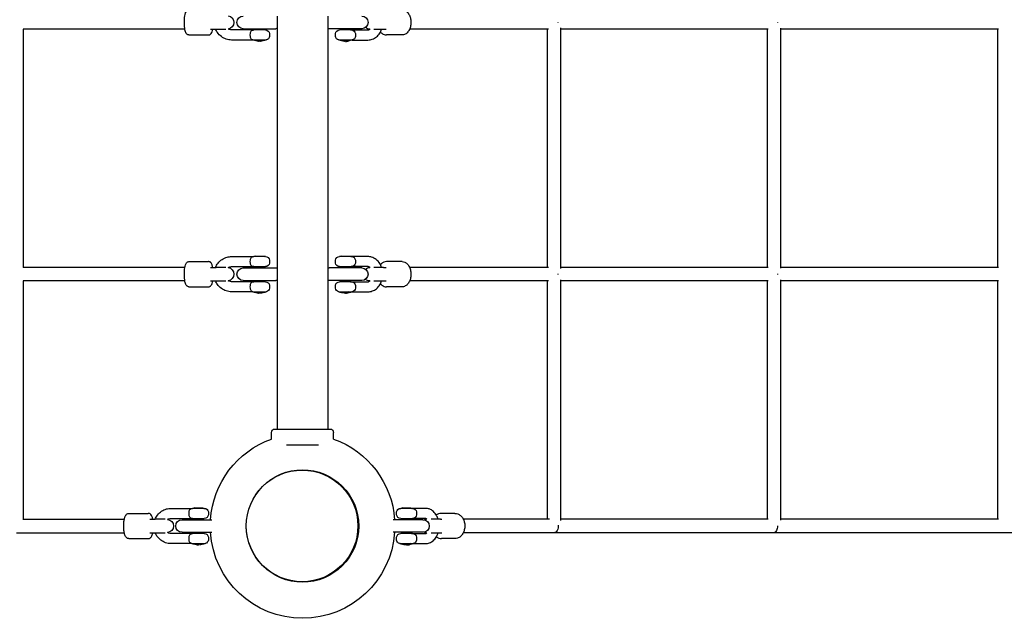
# Model space of a CAD drawing. Units: millimetres. Extents: x -7378 to 10814, y -4307 to 7964.
# Drawn here: x 5529 to 6703, y -848 to -135 of the extents above; entities that cross this region are included whole.
import ezdxf

# ---------------------------------------------------------------- set-up
doc = ezdxf.new("R2010")
doc.units = ezdxf.units.MM
doc.layers.add('BSF_2D', color=7, linetype='Continuous')

# ---------------------------------------------------------------- blocks, each defined once
blk = doc.blocks.new('Berliner_Boston_SPL097_2D_ASTM_Block')
at = {"layer": 'BSF_2D'}
for p, q in [((5726.3, -146.2), (5533.5, -146.2)), ((5533.6, -146.2), (5533.6, -430.2)), ((5756.9, -146.2), (5763.5, -146.2)), ((5763.5, -146.2), (5770.6, -146.2)), ((5770.6, -146.2), (5775.3, -146.2)), ((5808.5, -147.2), (5782, -147.2)), ((5795.8, -145.7), (5834.8, -145.7)), ((5822.3, -147.2), (5808.3, -147.2)), ((5809.3, -147.2), (5809.3, -145.7)), ((5821.3, -147.2), (5821.3, -145.7)), ((5836.3, -145.5), (5836.3, -430.8)), ((5896.6, -145.5), (5896.6, -430.8)), ((5937.1, -145.7), (5898.1, -145.7)), ((5924.6, -147.2), (5910.6, -147.2)), ((5911.6, -147.2), (5911.6, -145.7)), ((5923.6, -147.2), (5923.6, -145.7)), ((5923.6, -147.2), (5944.4, -147.2)), ((5946.7, -146.2), (5946.9, -146.2)), ((5951.3, -146.2), (5957.2, -146.2)), ((5957.2, -146.2), (5963, -146.2)), ((5963, -146.2), (5966.2, -146.2)), ((6159.7, -146.2), (5994.1, -146.2)), ((6158, -146.2), (6158, -430.2)), ((6174, -144.8), (6174, -431.5)), ((6421.5, -146.2), (6174, -146.2)), ((6420.2, -146.2), (6420.2, -430.2)), ((6436.2, -145.1), (6436.2, -431.2)), ((6695.8, -146.2), (6436.2, -146.2)), ((6694.7, -146.2), (6694.7, -430.2)), ((5731.1, -153.2), (5754.6, -153.2)), ((5807.4, -159.2), (5782, -159.2)), ((5807.3, -159.1), (5823.3, -159.1)), ((5909.6, -159.1), (5925.6, -159.1)), ((5925.6, -159.2), (5944.4, -159.2)), ((5985.3, -153.2), (5966.4, -153.2)), ((5782, -417.2), (5808.4, -417.2)), ((5822.3, -417.2), (5808.4, -417.2)), ((5810.5, -416.6), (5809.3, -417.2)), ((5810.5, -416.6), (5820.1, -416.6)), ((5820.1, -416.6), (5821.3, -417.2)), ((5924.6, -417.2), (5910.7, -417.2)), ((5912.8, -416.6), (5911.6, -417.2)), ((5912.8, -416.6), (5922.4, -416.6)), ((5922.4, -416.6), (5923.6, -417.2)), ((5944.4, -417.2), (5924.6, -417.2)), ((5726.3, -430.2), (5533.5, -430.2)), ((5731.1, -423.2), (5754.6, -423.2)), ((5756.9, -430.2), (5763.5, -430.2)), ((5770.6, -430.2), (5763.5, -430.2)), ((5775.3, -430.2), (5770.6, -430.2)), ((5782, -429.2), (5808.4, -429.2)), ((5795.8, -430.7), (5834.8, -430.7)), ((5808.4, -429.2), (5822.3, -429.2)), ((5809.3, -430.7), (5809.3, -429.2)), ((5821.3, -430.7), (5821.3, -429.2)), ((5937.1, -430.7), (5898.1, -430.7)), ((5910.7, -429.2), (5924.6, -429.2)), ((5911.6, -430.7), (5911.6, -429.2)), ((5923.6, -430.7), (5923.6, -429.2)), ((5944.4, -429.2), (5924.6, -429.2)), ((5946.9, -430.2), (5946.7, -430.2)), ((5957.2, -430.2), (5951.3, -430.2)), ((5963, -430.2), (5957.2, -430.2)), ((5963, -430.2), (5966.2, -430.2)), ((5985.3, -423.2), (5966.4, -423.2)), ((6159.7, -430.2), (5994.1, -430.2)), ((6421.5, -430.2), (6174, -430.2)), ((6695.8, -430.2), (6436.2, -430.2)), ((5795.8, -445.7), (5834.8, -445.7)), ((5809.3, -447.2), (5809.3, -445.7)), ((5821.3, -447.2), (5821.3, -445.7)), ((5836.3, -445.5), (5836.3, -622.7)), ((5896.6, -445.5), (5896.6, -622.7)), ((5937.1, -445.7), (5898.1, -445.7)), ((5911.6, -447.2), (5911.6, -445.7)), ((5923.6, -447.2), (5923.6, -445.7)), ((6174, -444.8), (6174, -731.5)), ((6436.2, -445.1), (6436.2, -731.2)), ((5726.3, -446.2), (5533.5, -446.2)), ((5533.6, -446.2), (5533.6, -730.2)), ((5731.1, -453.2), (5754.6, -453.2)), ((5756.9, -446.2), (5763.5, -446.2)), ((5763.5, -446.2), (5770.6, -446.2)), ((5770.6, -446.2), (5775.3, -446.2)), ((5808.5, -447.2), (5782, -447.2)), ((5822.3, -447.2), (5808.3, -447.2)), ((5924.6, -447.2), (5910.6, -447.2)), ((5923.6, -447.2), (5944.4, -447.2)), ((5946.7, -446.2), (5946.9, -446.2)), ((5951.3, -446.2), (5957.2, -446.2)), ((5957.2, -446.2), (5963, -446.2)), ((5963, -446.2), (5966.2, -446.2)), ((5985.3, -453.2), (5966.4, -453.2)), ((6159.7, -446.2), (5994.1, -446.2)), ((6158, -446.2), (6158, -730.2)), ((6421.5, -446.2), (6174, -446.2)), ((6420.2, -446.2), (6420.2, -730.2)), ((6695.8, -446.2), (6436.2, -446.2)), ((6694.7, -446.2), (6694.7, -730.2)), ((5807.4, -459.2), (5782, -459.2)), ((5807.3, -459.1), (5823.3, -459.1)), ((5909.6, -459.1), (5925.6, -459.1)), ((5925.6, -459.2), (5944.4, -459.2)), ((5829.5, -634.6), (5829.5, -626.7)), ((5833.5, -622.7), (5899.5, -622.7)), ((5903.5, -634.6), (5903.5, -626.7)), ((5885.4, -641.7), (5847.6, -641.7)), ((5659.6, -723.2), (5682.7, -723.2)), ((5709.7, -717.2), (5735.5, -717.2)), ((5749.4, -717.2), (5735.5, -717.2)), ((5737.7, -716.6), (5736.5, -717.2)), ((5737.7, -716.6), (5747.3, -716.6)), ((5747.3, -716.6), (5748.5, -717.2)), ((5997.4, -717.2), (5983.5, -717.2)), ((5985.7, -716.6), (5984.5, -717.2)), ((5985.7, -716.6), (5995.3, -716.6)), ((5995.3, -716.6), (5996.5, -717.2)), ((6013.2, -717.2), (5997.4, -717.2)), ((6048, -723.2), (6032, -723.2)), ((5533.3, -730.2), (5654.1, -730.2)), ((5684.7, -730.2), (5690.9, -730.2)), ((5697.9, -730.2), (5690.9, -730.2)), ((5702.9, -730.2), (5697.9, -730.2)), ((5709.7, -729.2), (5735.5, -729.2)), ((5723, -730.7), (5758.3, -730.7)), ((5735.5, -729.2), (5749.4, -729.2)), ((5736.5, -730.7), (5736.5, -729.2)), ((5748.5, -730.7), (5748.5, -729.2)), ((6010, -730.7), (5974.7, -730.7)), ((5983.5, -729.2), (5997.4, -729.2)), ((5984.5, -730.7), (5984.5, -729.2)), ((5996.5, -730.7), (5996.5, -729.2)), ((6013.2, -729.2), (5997.4, -729.2)), ((6014.8, -730.2), (6013.8, -730.2)), ((6025.9, -730.2), (6019.9, -730.2)), ((6030.8, -730.2), (6025.9, -730.2)), ((6030.8, -730.2), (6032.5, -730.2)), ((6160.6, -730.2), (6058.1, -730.2)), ((6421.5, -730.2), (6174, -730.2)), ((6695.8, -730.2), (6436.2, -730.2)), ((5525.6, -746.2), (5654.1, -746.2)), ((5684.7, -746.2), (5690.9, -746.2)), ((5690.9, -746.2), (5697.9, -746.2)), ((5697.9, -746.2), (5702.9, -746.2)), ((5735.7, -747.2), (5709.7, -747.2)), ((5723, -745.7), (5758.3, -745.7)), ((5749.5, -747.2), (5735.5, -747.2)), ((5736.5, -747.2), (5736.5, -745.7)), ((5748.5, -747.2), (5748.5, -745.7)), ((6010, -745.7), (5974.7, -745.7)), ((5997.5, -747.2), (5983.5, -747.2)), ((5984.5, -747.2), (5984.5, -745.7)), ((5996.5, -747.2), (5996.5, -745.7)), ((5996.5, -747.2), (6013.2, -747.2)), ((6013.8, -746.2), (6014.8, -746.2)), ((6019.9, -746.2), (6025.9, -746.2)), ((6025.9, -746.2), (6030.8, -746.2)), ((6030.8, -746.2), (6032.5, -746.2)), ((6166, -746.2), (6058.1, -746.2)), ((6428.2, -746.2), (6166, -746.2)), ((6702.7, -746.2), (6428.2, -746.2)), ((6988.1, -746.2), (6702.7, -746.2)), ((5659.6, -753.2), (5682.7, -753.2)), ((5734.5, -759.2), (5709.7, -759.2)), ((5734.5, -759.1), (5750.5, -759.1)), ((5982.5, -759.1), (5998.5, -759.1)), ((5998.4, -759.2), (6013.2, -759.2)), ((6048, -753.2), (6032, -753.2))]:
    blk.add_line(p, q, dxfattribs=at)
for centre, radius in [((5866.5, -738.2), 67), ((5866.5, -738.2), 67), ((5866.5, -738.2), 67), ((5866.5, -738.2), 67), ((5866, -738.1), 66.5)]:
    blk.add_circle(centre, radius, dxfattribs=at)
at = {"layer": 'BSF_2D', "extrusion": (0, 0, -1)}
for centre, radius, start, end in [((-5776.8, -138.2), 8, 97.7253, 262.2747), ((-5795.8, -138.2), 7.5, 270, 90), ((-5937.1, -138.2), 7.5, 90, 270), ((-5808.4, -152.2), 5, 71.6833, 89.1772), ((-5822.3, -152.2), 5, 90.8228, 171.7868), ((-5815.3, -153.2), 12, 171.7868, 188.2132), ((-5834.8, -138.2), 7.5, 258.463, 270), ((-5898.1, -138.2), 7.5, 270, 281.537), ((-5917.6, -153.2), 12, 351.7868, 8.2132), ((-5910.7, -152.2), 5, 8.2132, 89.1772), ((-5924.6, -152.2), 5, 90.8228, 171.7868), ((-5917.6, -153.2), 12, 171.7868, 188.2132), ((-5946.7, -138.2), 8, 270, 310.3269), ((-5808.4, -154.2), 5, 282.2377, 288.3167), ((-5807.6, -159), 0.3, 293.0082, 343.7712), ((-5815.3, -140.8), 20, 272.927, 293.0082), ((-5815.3, -140.8), 20, 246.9918, 267.073), ((-5823, -159), 0.3, 196.2288, 246.9918), ((-5822.3, -154.2), 5, 188.2132, 257.7623), ((-5910.7, -154.2), 5, 282.2377, 351.7868), ((-5909.9, -159), 0.3, 293.0082, 343.7712), ((-5917.6, -140.8), 20, 273.6446, 293.0082), ((-5917.6, -140.8), 20, 246.9918, 266.3554), ((-5925.3, -159), 0.3, 196.2288, 246.9918), ((-5924.6, -154.2), 5, 188.2132, 257.7623), ((-5808.4, -422.2), 5, 71.6833, 90), ((-5822.3, -422.2), 5, 90, 171.7868), ((-5815.3, -423.2), 12, 171.7868, 188.2132), ((-5917.6, -423.2), 12, 351.7868, 8.2132), ((-5910.7, -422.2), 5, 8.2132, 90), ((-5924.6, -422.2), 5, 90, 171.7868), ((-5917.6, -423.2), 12, 171.7868, 188.2132), ((-5776.8, -438.2), 8, 97.7253, 262.2747), ((-5795.8, -438.2), 7.5, 270, 90), ((-5808.4, -424.2), 5, 270, 288.3167), ((-5822.3, -424.2), 5, 188.2132, 270), ((-5834.8, -438.2), 7.5, 90, 101.537), ((-5898.1, -438.2), 7.5, 78.463, 90), ((-5910.7, -424.2), 5, 270, 351.7868), ((-5924.6, -424.2), 5, 188.2132, 270), ((-5937.1, -438.2), 7.5, 90, 270), ((-5946.7, -438.2), 8, 49.6731, 90), ((-5834.8, -438.2), 7.5, 258.463, 270), ((-5898.1, -438.2), 7.5, 270, 281.537), ((-5946.7, -438.2), 8, 270, 310.3269), ((-5808.4, -452.2), 5, 71.6833, 89.1772), ((-5822.3, -452.2), 5, 90.8228, 171.7868), ((-5822.3, -454.2), 5, 188.2132, 257.7623), ((-5815.3, -453.2), 12, 171.7868, 188.2132), ((-5917.6, -453.2), 12, 351.7868, 8.2132), ((-5910.7, -452.2), 5, 8.2132, 89.1772), ((-5910.7, -454.2), 5, 282.2377, 351.7868), ((-5924.6, -452.2), 5, 90.8228, 171.7868), ((-5924.6, -454.2), 5, 188.2132, 257.7623), ((-5917.6, -453.2), 12, 171.7868, 188.2132), ((-5808.4, -454.2), 5, 282.2377, 288.3167), ((-5807.6, -459), 0.3, 293.0082, 343.7712), ((-5815.3, -440.8), 20, 272.927, 293.0082), ((-5815.3, -440.8), 20, 246.9918, 267.073), ((-5823, -459), 0.3, 196.2288, 246.9918), ((-5909.9, -459), 0.3, 293.0082, 343.7712), ((-5917.6, -440.8), 20, 273.6446, 293.0082), ((-5917.6, -440.8), 20, 246.9918, 266.3554), ((-5925.3, -459), 0.3, 196.2288, 246.9918), ((-5833.5, -626.7), 4, 0, 90), ((-5899.5, -626.7), 4, 90, 180), ((-5866.5, -738.2), 110, 3.9096, 70.3445), ((-5866.5, -738.2), 110, 109.6555, 176.0904), ((-5735.5, -722.2), 5, 63.666, 90), ((-5749.4, -722.2), 5, 90, 171.7868), ((-5749.4, -724.2), 5, 188.2132, 270), ((-5742.5, -723.2), 12, 171.7868, 188.2132), ((-5990.5, -723.2), 12, 351.7868, 8.2132), ((-5983.5, -722.2), 5, 8.2132, 90), ((-5983.5, -724.2), 5, 270, 351.7868), ((-5997.4, -722.2), 5, 90, 171.7868), ((-5997.4, -724.2), 5, 188.2132, 270), ((-5990.5, -723.2), 12, 171.7868, 188.2132), ((-5704.8, -738.2), 8, 97.0169, 262.9831), ((-5723, -738.2), 7.5, 270, 90), ((-5735.5, -724.2), 5, 270, 296.334), ((-6010, -738.2), 7.5, 90, 270), ((-6013.8, -738.2), 8, 68.6244, 90), ((-5735.5, -752.2), 5, 63.666, 89.1772), ((-5749.4, -752.2), 5, 90.8228, 171.7868), ((-5866.5, -738.2), 110, 183.9096, 356.0904), ((-5983.5, -752.2), 5, 8.2132, 89.1772), ((-5997.4, -752.2), 5, 90.8228, 171.7868), ((-6013.8, -738.2), 8, 270, 291.3756), ((-5735.5, -754.2), 5, 282.2377, 296.334), ((-5734.8, -759), 0.3, 293.0082, 343.7712), ((-5742.5, -740.8), 20, 272.9739, 293.0082), ((-5742.5, -740.8), 20, 246.9918, 267.0261), ((-5750.2, -759), 0.3, 196.2288, 246.9918), ((-5749.4, -754.2), 5, 188.2132, 257.7623), ((-5742.5, -753.2), 12, 171.7868, 188.2132), ((-5990.5, -753.2), 12, 351.7868, 8.2132), ((-5983.5, -754.2), 5, 282.2377, 351.7868), ((-5982.8, -759), 0.3, 293.0082, 343.7712), ((-5990.5, -740.8), 20, 274.2859, 293.0082), ((-5990.5, -740.8), 20, 246.9918, 265.7141), ((-5998.2, -759), 0.3, 196.2288, 246.9918), ((-5997.4, -754.2), 5, 188.2132, 257.7623), ((-5990.5, -753.2), 12, 171.7868, 188.2132)]:
    blk.add_arc(centre, radius, start, end, dxfattribs=at)
for centre, major_axis, ratio, start_param, end_param in [((6166, -138.2), (0, 8), 0.588196, 1.533566, 1.608027), ((6428.2, -138.2), (0, 8), 0.526341, 1.533566, 1.608027), ((5816.3, -140.8), (0, -20), 0.202958, 6.272809, 6.681795), ((5916.8, -140.8), (0, 20), 0.617494, 2.742983, 3.180904), ((6166, -438.2), (0, 8), 0.588196, 1.533566, 1.608027), ((6428.2, -438.2), (0, 8), 0.526341, 1.533566, 1.608027), ((5816.3, -440.8), (0, -20), 0.202958, 6.272809, 6.681795), ((5916.8, -440.8), (0, 20), 0.617494, 2.742983, 3.180904), ((6166, -738.2), (0, 8), 0.660248, 1.447404, 3.141593), ((6428.2, -738.2), (0, 8), 0.526341, 1.533566, 3.141593), ((5743.4, -740.8), (0, -20), 0.266861, 6.269322, 6.681795), ((5989.8, -740.8), (0, 20), 0.743224, 2.742983, 3.197235)]:
    blk.add_ellipse(centre, major_axis=major_axis, ratio=ratio, start_param=start_param, end_param=end_param, dxfattribs=at)
at = {"layer": 'BSF_2D'}
for centre, major_axis, ratio, start_param, end_param in [((5805.1, -153.2), (0, 6), 0.202958, 1.281045, 1.860548), ((5814.3, -140.8), (0, 20), 0.202958, 2.742983, 3.385537), ((5918.4, -140.8), (0, -20), 0.617494, 6.219371, 6.681795), ((5805.1, -423.2), (0, 6), 0.202958, 1.281045, 1.860548), ((5805.1, -453.2), (0, 6), 0.202958, 1.281045, 1.860548), ((5814.3, -440.8), (0, 20), 0.202958, 2.742983, 3.385537), ((5918.4, -440.8), (0, -20), 0.617494, 6.219371, 6.681795), ((5732.5, -723.2), (0, 6), 0.266861, 1.281045, 1.860548), ((5732.5, -753.2), (0, 6), 0.266861, 1.281045, 1.860548), ((5741.5, -740.8), (0, 20), 0.266861, 2.742983, 3.323387), ((5991.1, -740.8), (0, -20), 0.743224, 6.238104, 6.681795)]:
    blk.add_ellipse(centre, major_axis=major_axis, ratio=ratio, start_param=start_param, end_param=end_param, dxfattribs=at)
for points, knots in [([(5731.1, -153.2), (5730.7, -153.2), (5730.2, -153.1), (5729.4, -152.8), (5729.1, -152.5), (5728.4, -152), (5728.1, -151.7), (5727.5, -150.7), (5727.2, -150), (5726.5, -148), (5726.3, -146.4), (5725.9, -143.4), (5725.8, -142), (5725.7, -139.2), (5725.7, -137.7), (5725.7, -134.9), (5725.8, -133.6), (5726.1, -131), (5726.3, -129.8), (5726.8, -127.5), (5727.1, -126.4), (5727.9, -125), (5728.2, -124.6), (5728.9, -123.9), (5729.1, -123.8), (5729.8, -123.4), (5730.4, -123.2), (5731, -123.2), (5731, -123.2), (5731.1, -123.2)], [3.141593, 3.141593, 3.141593, 3.141593, 3.220223, 3.220223, 3.308768, 3.308768, 3.434489, 3.434489, 3.703572, 3.703572, 4.171597, 4.171597, 4.521593, 4.521593, 4.858485, 4.858485, 5.194797, 5.194797, 5.541093, 5.541093, 5.932557, 5.932557, 6.107871, 6.107871, 6.173385, 6.173385, 6.271401, 6.271401, 6.283185, 6.283185, 6.283185, 6.283185]), ([(5985.3, -123.2), (5986.3, -123.2), (5987.3, -123.4), (5989.3, -124.2), (5990.2, -124.8), (5991.9, -126.4), (5992.7, -127.5), (5994.1, -130), (5994.7, -131.4), (5995.4, -134.5), (5995.6, -136.1), (5995.7, -139.3), (5995.6, -140.9), (5995, -144), (5994.5, -145.5), (5993.2, -148.2), (5992.3, -149.4), (5990.4, -151.4), (5989.3, -152.2), (5987.2, -153), (5986.2, -153.2), (5985.3, -153.2)], [6.283185, 6.283185, 6.283185, 6.283185, 6.532499, 6.532499, 6.802837, 6.802837, 7.120749, 7.120749, 7.468895, 7.468895, 7.81898, 7.81898, 8.166995, 8.166995, 8.516492, 8.516492, 8.866451, 8.866451, 9.190299, 9.190299, 9.424778, 9.424778, 9.424778, 9.424778]), ([(5836.3, -130.8), (5836.3, -130.8), (5836.3, -130.8), (5836.3, -130.9), (5836.3, -131), (5836.3, -131.3), (5836.3, -131.6), (5836.3, -132.6), (5836.3, -132.9), (5836.3, -133.4), (5836.3, -133.5), (5836.3, -133.9), (5836.3, -134.1), (5836.3, -134.5), (5836.3, -134.8), (5836.3, -135.3), (5836.3, -135.5), (5836.3, -135.9), (5836.3, -136), (5836.3, -136.5), (5836.3, -136.8), (5836.3, -137.3), (5836.3, -137.5), (5836.3, -137.8), (5836.3, -138), (5836.3, -138.3), (5836.3, -138.5), (5836.3, -138.8), (5836.3, -139), (5836.3, -139.5), (5836.3, -139.8), (5836.3, -140.3), (5836.3, -140.5), (5836.3, -140.8), (5836.3, -141), (5836.3, -141.5), (5836.3, -141.8), (5836.3, -142.3), (5836.3, -142.5), (5836.3, -142.8), (5836.3, -143), (5836.3, -143.5), (5836.3, -143.7), (5836.3, -144.7), (5836.3, -145.1), (5836.3, -145.4), (5836.3, -145.4), (5836.3, -145.5), (5836.3, -145.5), (5836.3, -145.5)], [38.427474, 38.427474, 38.427474, 38.427474, 41.36067, 41.36067, 44.293867, 44.293867, 50.16026, 50.16026, 51.807772, 51.807772, 52.631528, 52.631528, 53.455284, 53.455284, 54.594568, 54.594568, 55.164209, 55.164209, 55.733851, 55.733851, 56.687531, 56.687531, 57.164371, 57.164371, 57.64121, 57.64121, 58.11805, 58.11805, 58.59489, 58.59489, 59.54857, 59.54857, 60.118212, 60.118212, 60.687853, 60.687853, 61.827137, 61.827137, 62.650893, 62.650893, 63.474649, 63.474649, 65.122161, 65.122161, 70.988554, 70.988554, 73.921751, 73.921751, 76.854947, 76.854947, 76.854947, 76.854947]), ([(5896.6, -130.8), (5896.6, -130.8), (5896.6, -130.8), (5896.6, -130.9), (5896.6, -131), (5896.6, -131.3), (5896.6, -131.6), (5896.6, -132.6), (5896.6, -132.9), (5896.6, -133.4), (5896.6, -133.5), (5896.6, -133.9), (5896.6, -134.1), (5896.6, -134.5), (5896.6, -134.8), (5896.6, -135.3), (5896.6, -135.5), (5896.6, -135.9), (5896.6, -136), (5896.6, -136.5), (5896.6, -136.8), (5896.6, -137.3), (5896.6, -137.5), (5896.6, -137.8), (5896.6, -138), (5896.6, -138.3), (5896.6, -138.5), (5896.6, -138.8), (5896.6, -139), (5896.6, -139.5), (5896.6, -139.8), (5896.6, -140.3), (5896.6, -140.5), (5896.6, -140.8), (5896.6, -141), (5896.6, -141.5), (5896.6, -141.8), (5896.6, -142.3), (5896.6, -142.5), (5896.6, -142.8), (5896.6, -143), (5896.6, -143.5), (5896.6, -143.7), (5896.6, -144.7), (5896.6, -145.1), (5896.6, -145.4), (5896.6, -145.4), (5896.6, -145.5), (5896.6, -145.5), (5896.6, -145.5)], [38.427474, 38.427474, 38.427474, 38.427474, 41.36067, 41.36067, 44.293867, 44.293867, 50.16026, 50.16026, 51.807772, 51.807772, 52.631528, 52.631528, 53.455284, 53.455284, 54.594568, 54.594568, 55.164209, 55.164209, 55.733851, 55.733851, 56.687531, 56.687531, 57.164371, 57.164371, 57.64121, 57.64121, 58.11805, 58.11805, 58.59489, 58.59489, 59.54857, 59.54857, 60.118212, 60.118212, 60.687853, 60.687853, 61.827137, 61.827137, 62.650893, 62.650893, 63.474649, 63.474649, 65.122161, 65.122161, 70.988554, 70.988554, 73.921751, 73.921751, 76.854947, 76.854947, 76.854947, 76.854947]), ([(5754.6, -153.2), (5755.1, -153.2), (5755.5, -153.1), (5756.3, -152.8), (5756.7, -152.5), (5757.3, -152), (5757.6, -151.7), (5758.3, -150.7), (5758.5, -150), (5759.1, -148.3), (5759.3, -147.3), (5759.5, -146.2)], [3.1415927, 3.1415927, 3.1415927, 3.1415927, 3.220223, 3.220223, 3.3087678, 3.3087678, 3.4344886, 3.4344886, 3.7035717, 3.7035717, 4.035434, 4.035434, 4.035434, 4.035434]), ([(5782, -159.2), (5779.8, -159.2), (5777.6, -158.8), (5773.5, -157.4), (5771.5, -156.4), (5768, -153.7), (5766.4, -152.1), (5764.2, -149), (5763.5, -147.6), (5762.9, -146.2)], [3.141593, 3.141593, 3.141593, 3.141593, 3.458266, 3.458266, 3.77562, 3.77562, 4.094709, 4.094709, 4.319451, 4.319451, 4.319451, 4.319451]), ([(5782, -147.2), (5781.1, -147.2), (5780.1, -147), (5778.8, -146.5), (5778.3, -146.3), (5777.9, -146.1)], [3.1415927, 3.1415927, 3.1415927, 3.1415927, 3.4741582, 3.4741582, 3.6439325, 3.6439325, 3.6439325, 3.6439325]), ([(5806.8, -147.4), (5806.8, -147.4), (5806.7, -147.5), (5806.2, -147.7), (5805.7, -147.9), (5804.9, -148.7), (5804.6, -149.2), (5804.2, -150.3), (5804, -150.8), (5804, -151.5)], [2.238598, 2.238598, 2.238598, 2.238598, 2.405886, 2.405886, 4.613512, 4.613512, 6.748597, 6.748597, 8.681745, 8.681745, 8.681745, 8.681745]), ([(5808.5, -147.2), (5808.5, -147.2), (5808.5, -147.2), (5808.5, -147.2), (5808.5, -147.2), (5808.5, -147.2)], [3.9473838, 3.9473838, 3.9473838, 3.9473838, 4.0258741, 4.0258741, 4.1043644, 4.1043644, 4.1043644, 4.1043644]), ([(5944.4, -147.2), (5944.8, -147.2), (5945.2, -147.1), (5946.1, -146.7), (5946.5, -146.5), (5947, -146.1)], [3.1415927, 3.1415927, 3.1415927, 3.1415927, 3.4481209, 3.4481209, 3.7125694, 3.7125694, 3.7125694, 3.7125694]), ([(5944.4, -159.2), (5946.2, -159.2), (5948, -158.8), (5951.4, -157.6), (5953, -156.6), (5956.1, -154.2), (5957.4, -152.7), (5959.5, -149.5), (5960.3, -147.9), (5960.8, -146.2)], [3.141593, 3.141593, 3.141593, 3.141593, 3.420443, 3.420443, 3.709226, 3.709226, 4.021619, 4.021619, 4.298068, 4.298068, 4.298068, 4.298068]), ([(5959.4, -149.4), (5959.7, -149.8), (5960, -150.1), (5961.3, -151.4), (5962.4, -152.2), (5964.5, -153), (5965.4, -153.2), (5966.4, -153.2)], [2.471482, 2.471482, 2.471482, 2.471482, 2.5832653, 2.5832653, 2.9071137, 2.9071137, 3.1415927, 3.1415927, 3.1415927, 3.1415927]), ([(5804, -154.9), (5804, -155.5), (5804.2, -156.1), (5804.6, -157.2), (5804.9, -157.6), (5805.7, -158.4), (5806.2, -158.7), (5806.7, -158.9), (5806.8, -158.9), (5806.8, -158.9)], [0, 0, 0, 0, 1.916204, 1.916204, 4.032575, 4.032575, 6.220851, 6.220851, 6.386674, 6.386674, 6.386674, 6.386674]), ([(5812.7, -159.1), (5812.7, -159.1), (5812.7, -159.1), (5812.7, -159.1), (5812.7, -159.2), (5812.8, -159.2), (5812.8, -159.2), (5812.8, -159.3)], [0.0795674, 0.0795674, 0.0795674, 0.0795674, 0.1107862, 0.1107862, 0.2220198, 0.2220198, 0.3315212, 0.3315212, 0.3315212, 0.3315212]), ([(5814.7, -159.3), (5814.7, -159.2), (5814.7, -159.2), (5814.7, -159.2), (5814.7, -159.1), (5814.7, -159.1), (5814.7, -159.1), (5814.7, -159.1)], [-0.3315212, -0.3315212, -0.3315212, -0.3315212, -0.2220198, -0.2220198, -0.1107862, -0.1107862, -0.0795674, -0.0795674, -0.0795674, -0.0795674]), ([(5921.7, -159.1), (5921.7, -159.1), (5921.7, -159.1), (5921.7, -159.1), (5921.7, -159.2), (5921.7, -159.2), (5921.6, -159.2), (5921.6, -159.3)], [0.0795674, 0.0795674, 0.0795674, 0.0795674, 0.1107862, 0.1107862, 0.2220198, 0.2220198, 0.3315212, 0.3315212, 0.3315212, 0.3315212]), ([(5923.2, -159.3), (5923.2, -159.2), (5923.2, -159.2), (5923.3, -159.2), (5923.3, -159.1), (5923.3, -159.1), (5923.3, -159.1), (5923.3, -159.1)], [-0.3315212, -0.3315212, -0.3315212, -0.3315212, -0.2220198, -0.2220198, -0.1107862, -0.1107862, -0.0795674, -0.0795674, -0.0795674, -0.0795674]), ([(5762.9, -430.2), (5763.6, -428.4), (5764.6, -426.7), (5767.2, -423.4), (5768.8, -421.9), (5772.5, -419.4), (5774.6, -418.5), (5778.4, -417.4), (5780.2, -417.2), (5782, -417.2)], [5.105327, 5.105327, 5.105327, 5.105327, 5.384317, 5.384317, 5.705128, 5.705128, 6.023864, 6.023864, 6.283185, 6.283185, 6.283185, 6.283185]), ([(5806.8, -417.4), (5806.8, -417.4), (5806.7, -417.5), (5806.2, -417.7), (5805.7, -417.9), (5804.9, -418.7), (5804.6, -419.2), (5804.2, -420.3), (5804, -420.8), (5804, -421.5)], [2.238597, 2.238597, 2.238597, 2.238597, 2.405886, 2.405886, 4.613511, 4.613511, 6.748595, 6.748595, 8.681743, 8.681743, 8.681743, 8.681743]), ([(5960.8, -430.2), (5960.3, -428.5), (5959.5, -426.9), (5957.4, -423.6), (5955.9, -422), (5952.6, -419.4), (5950.8, -418.5), (5947.4, -417.4), (5945.9, -417.2), (5944.4, -417.2)], [5.12671, 5.12671, 5.12671, 5.12671, 5.399352, 5.399352, 5.734653, 5.734653, 6.045389, 6.045389, 6.283185, 6.283185, 6.283185, 6.283185]), ([(5731.1, -453.2), (5730.7, -453.2), (5730.2, -453.1), (5729.4, -452.8), (5729.1, -452.5), (5728.4, -452), (5728.1, -451.7), (5727.5, -450.7), (5727.2, -450), (5726.5, -448), (5726.3, -446.4), (5725.9, -443.4), (5725.8, -442), (5725.7, -439.2), (5725.7, -437.7), (5725.7, -434.9), (5725.8, -433.6), (5726.1, -431), (5726.3, -429.8), (5726.8, -427.5), (5727.1, -426.4), (5727.9, -425), (5728.2, -424.6), (5728.9, -423.9), (5729.1, -423.8), (5729.8, -423.4), (5730.4, -423.2), (5731, -423.2), (5731, -423.2), (5731.1, -423.2)], [3.141593, 3.141593, 3.141593, 3.141593, 3.220223, 3.220223, 3.308768, 3.308768, 3.434489, 3.434489, 3.703572, 3.703572, 4.171597, 4.171597, 4.521593, 4.521593, 4.858485, 4.858485, 5.194797, 5.194797, 5.541093, 5.541093, 5.932557, 5.932557, 6.107871, 6.107871, 6.173385, 6.173385, 6.271401, 6.271401, 6.283185, 6.283185, 6.283185, 6.283185]), ([(5759.5, -430.2), (5759.4, -429.7), (5759.3, -429.2), (5758.9, -427.5), (5758.6, -426.4), (5757.8, -425), (5757.5, -424.6), (5756.8, -423.9), (5756.6, -423.8), (5755.9, -423.4), (5755.4, -423.2), (5754.8, -423.2), (5754.7, -423.2), (5754.6, -423.2)], [5.389344, 5.389344, 5.389344, 5.389344, 5.5410934, 5.5410934, 5.9325574, 5.9325574, 6.1078714, 6.1078714, 6.1733853, 6.1733853, 6.271401, 6.271401, 6.2831853, 6.2831853, 6.2831853, 6.2831853]), ([(5777.9, -430.3), (5778.5, -429.9), (5779.1, -429.7), (5780.5, -429.3), (5781.3, -429.2), (5782, -429.2)], [5.7808455, 5.7808455, 5.7808455, 5.7808455, 6.0133512, 6.0133512, 6.2831853, 6.2831853, 6.2831853, 6.2831853]), ([(5804, -424.9), (5804, -425.5), (5804.2, -426.1), (5804.6, -427.2), (5804.9, -427.6), (5805.7, -428.4), (5806.2, -428.7), (5806.7, -428.9), (5806.8, -428.9), (5806.8, -428.9)], [0, 0, 0, 0, 1.916204, 1.916204, 4.032575, 4.032575, 6.220851, 6.220851, 6.386673, 6.386673, 6.386673, 6.386673]), ([(5836.3, -430.8), (5836.3, -430.8), (5836.3, -430.8), (5836.3, -430.9), (5836.3, -431), (5836.3, -431.3), (5836.3, -431.6), (5836.3, -432.6), (5836.3, -432.9), (5836.3, -433.4), (5836.3, -433.5), (5836.3, -433.9), (5836.3, -434.1), (5836.3, -434.5), (5836.3, -434.8), (5836.3, -435.3), (5836.3, -435.5), (5836.3, -435.9), (5836.3, -436), (5836.3, -436.5), (5836.3, -436.8), (5836.3, -437.3), (5836.3, -437.5), (5836.3, -437.8), (5836.3, -438), (5836.3, -438.3), (5836.3, -438.5), (5836.3, -438.8), (5836.3, -439), (5836.3, -439.5), (5836.3, -439.8), (5836.3, -440.3), (5836.3, -440.5), (5836.3, -440.8), (5836.3, -441), (5836.3, -441.5), (5836.3, -441.8), (5836.3, -442.3), (5836.3, -442.5), (5836.3, -442.8), (5836.3, -443), (5836.3, -443.5), (5836.3, -443.7), (5836.3, -444.7), (5836.3, -445.1), (5836.3, -445.4), (5836.3, -445.4), (5836.3, -445.5), (5836.3, -445.5), (5836.3, -445.5)], [38.427474, 38.427474, 38.427474, 38.427474, 41.36067, 41.36067, 44.293867, 44.293867, 50.16026, 50.16026, 51.807772, 51.807772, 52.631528, 52.631528, 53.455284, 53.455284, 54.594568, 54.594568, 55.164209, 55.164209, 55.733851, 55.733851, 56.687531, 56.687531, 57.164371, 57.164371, 57.64121, 57.64121, 58.11805, 58.11805, 58.59489, 58.59489, 59.54857, 59.54857, 60.118212, 60.118212, 60.687853, 60.687853, 61.827137, 61.827137, 62.650893, 62.650893, 63.474649, 63.474649, 65.122161, 65.122161, 70.988554, 70.988554, 73.921751, 73.921751, 76.854947, 76.854947, 76.854947, 76.854947]), ([(5896.6, -430.8), (5896.6, -430.8), (5896.6, -430.8), (5896.6, -430.9), (5896.6, -431), (5896.6, -431.3), (5896.6, -431.6), (5896.6, -432.6), (5896.6, -432.9), (5896.6, -433.4), (5896.6, -433.5), (5896.6, -433.9), (5896.6, -434.1), (5896.6, -434.5), (5896.6, -434.8), (5896.6, -435.3), (5896.6, -435.5), (5896.6, -435.9), (5896.6, -436), (5896.6, -436.5), (5896.6, -436.8), (5896.6, -437.3), (5896.6, -437.5), (5896.6, -437.8), (5896.6, -438), (5896.6, -438.3), (5896.6, -438.5), (5896.6, -438.8), (5896.6, -439), (5896.6, -439.5), (5896.6, -439.8), (5896.6, -440.3), (5896.6, -440.5), (5896.6, -440.8), (5896.6, -441), (5896.6, -441.5), (5896.6, -441.8), (5896.6, -442.3), (5896.6, -442.5), (5896.6, -442.8), (5896.6, -443), (5896.6, -443.5), (5896.6, -443.7), (5896.6, -444.7), (5896.6, -445.1), (5896.6, -445.4), (5896.6, -445.4), (5896.6, -445.5), (5896.6, -445.5), (5896.6, -445.5)], [38.427474, 38.427474, 38.427474, 38.427474, 41.36067, 41.36067, 44.293867, 44.293867, 50.16026, 50.16026, 51.807772, 51.807772, 52.631528, 52.631528, 53.455284, 53.455284, 54.594568, 54.594568, 55.164209, 55.164209, 55.733851, 55.733851, 56.687531, 56.687531, 57.164371, 57.164371, 57.64121, 57.64121, 58.11805, 58.11805, 58.59489, 58.59489, 59.54857, 59.54857, 60.118212, 60.118212, 60.687853, 60.687853, 61.827137, 61.827137, 62.650893, 62.650893, 63.474649, 63.474649, 65.122161, 65.122161, 70.988554, 70.988554, 73.921751, 73.921751, 76.854947, 76.854947, 76.854947, 76.854947]), ([(5947, -430.2), (5946.9, -430.1), (5946.8, -430.1), (5946.2, -429.6), (5945.7, -429.4), (5944.9, -429.2), (5944.7, -429.2), (5944.4, -429.2)], [5.7122086, 5.7122086, 5.7122086, 5.7122086, 5.7614933, 5.7614933, 6.0807181, 6.0807181, 6.2831853, 6.2831853, 6.2831853, 6.2831853]), ([(5966.4, -423.2), (5965.4, -423.2), (5964.4, -423.4), (5962.4, -424.2), (5961.5, -424.8), (5960.2, -426), (5959.8, -426.4), (5959.4, -426.9)], [0, 0, 0, 0, 0.2493136, 0.2493136, 0.5196519, 0.5196519, 0.6701107, 0.6701107, 0.6701107, 0.6701107]), ([(5985.3, -423.2), (5986.3, -423.2), (5987.3, -423.4), (5989.3, -424.2), (5990.2, -424.8), (5991.9, -426.4), (5992.7, -427.5), (5994.1, -430), (5994.7, -431.4), (5995.4, -434.5), (5995.6, -436.1), (5995.7, -439.3), (5995.6, -440.9), (5995, -444), (5994.5, -445.5), (5993.2, -448.2), (5992.3, -449.4), (5990.4, -451.4), (5989.3, -452.2), (5987.2, -453), (5986.2, -453.2), (5985.3, -453.2)], [6.283185, 6.283185, 6.283185, 6.283185, 6.532499, 6.532499, 6.802837, 6.802837, 7.120749, 7.120749, 7.468895, 7.468895, 7.81898, 7.81898, 8.166995, 8.166995, 8.516492, 8.516492, 8.866451, 8.866451, 9.190299, 9.190299, 9.424778, 9.424778, 9.424778, 9.424778]), ([(5754.6, -453.2), (5755.1, -453.2), (5755.5, -453.1), (5756.3, -452.8), (5756.7, -452.5), (5757.3, -452), (5757.6, -451.7), (5758.3, -450.7), (5758.5, -450), (5759.1, -448.3), (5759.3, -447.3), (5759.5, -446.2)], [3.1415927, 3.1415927, 3.1415927, 3.1415927, 3.220223, 3.220223, 3.3087678, 3.3087678, 3.4344886, 3.4344886, 3.7035717, 3.7035717, 4.035434, 4.035434, 4.035434, 4.035434]), ([(5782, -459.2), (5779.8, -459.2), (5777.6, -458.8), (5773.5, -457.4), (5771.5, -456.4), (5768, -453.7), (5766.4, -452.1), (5764.2, -449), (5763.5, -447.6), (5762.9, -446.2)], [3.141593, 3.141593, 3.141593, 3.141593, 3.458266, 3.458266, 3.77562, 3.77562, 4.094709, 4.094709, 4.319451, 4.319451, 4.319451, 4.319451]), ([(5782, -447.2), (5781.1, -447.2), (5780.1, -447), (5778.8, -446.5), (5778.3, -446.3), (5777.9, -446.1)], [3.1415927, 3.1415927, 3.1415927, 3.1415927, 3.4741582, 3.4741582, 3.6439325, 3.6439325, 3.6439325, 3.6439325]), ([(5806.8, -447.4), (5806.8, -447.4), (5806.7, -447.5), (5806.2, -447.7), (5805.7, -447.9), (5804.9, -448.7), (5804.6, -449.2), (5804.2, -450.3), (5804, -450.8), (5804, -451.5)], [2.238598, 2.238598, 2.238598, 2.238598, 2.405886, 2.405886, 4.613512, 4.613512, 6.748597, 6.748597, 8.681745, 8.681745, 8.681745, 8.681745]), ([(5804, -454.9), (5804, -455.5), (5804.2, -456.1), (5804.6, -457.2), (5804.9, -457.6), (5805.7, -458.4), (5806.2, -458.7), (5806.7, -458.9), (5806.8, -458.9), (5806.8, -458.9)], [0, 0, 0, 0, 1.916204, 1.916204, 4.032575, 4.032575, 6.220851, 6.220851, 6.386674, 6.386674, 6.386674, 6.386674]), ([(5808.5, -447.2), (5808.5, -447.2), (5808.5, -447.2), (5808.5, -447.2), (5808.5, -447.2), (5808.5, -447.2)], [3.9473838, 3.9473838, 3.9473838, 3.9473838, 4.0258741, 4.0258741, 4.1043644, 4.1043644, 4.1043644, 4.1043644]), ([(5944.4, -447.2), (5944.8, -447.2), (5945.2, -447.1), (5946.1, -446.7), (5946.5, -446.5), (5947, -446.1)], [3.1415927, 3.1415927, 3.1415927, 3.1415927, 3.4481209, 3.4481209, 3.7125694, 3.7125694, 3.7125694, 3.7125694]), ([(5944.4, -459.2), (5946.2, -459.2), (5948, -458.8), (5951.4, -457.6), (5953, -456.6), (5956.1, -454.2), (5957.4, -452.7), (5959.5, -449.5), (5960.3, -447.9), (5960.8, -446.2)], [3.141593, 3.141593, 3.141593, 3.141593, 3.420443, 3.420443, 3.709226, 3.709226, 4.021619, 4.021619, 4.298068, 4.298068, 4.298068, 4.298068]), ([(5959.4, -449.4), (5959.7, -449.8), (5960, -450.1), (5961.3, -451.4), (5962.4, -452.2), (5964.5, -453), (5965.4, -453.2), (5966.4, -453.2)], [2.471482, 2.471482, 2.471482, 2.471482, 2.5832653, 2.5832653, 2.9071137, 2.9071137, 3.1415927, 3.1415927, 3.1415927, 3.1415927]), ([(5812.7, -459.1), (5812.7, -459.1), (5812.7, -459.1), (5812.7, -459.1), (5812.7, -459.2), (5812.8, -459.2), (5812.8, -459.2), (5812.8, -459.3)], [0.0795674, 0.0795674, 0.0795674, 0.0795674, 0.1107862, 0.1107862, 0.2220198, 0.2220198, 0.3315212, 0.3315212, 0.3315212, 0.3315212]), ([(5814.7, -459.3), (5814.7, -459.2), (5814.7, -459.2), (5814.7, -459.2), (5814.7, -459.1), (5814.7, -459.1), (5814.7, -459.1), (5814.7, -459.1)], [-0.3315212, -0.3315212, -0.3315212, -0.3315212, -0.2220198, -0.2220198, -0.1107862, -0.1107862, -0.0795674, -0.0795674, -0.0795674, -0.0795674]), ([(5921.7, -459.1), (5921.7, -459.1), (5921.7, -459.1), (5921.7, -459.1), (5921.7, -459.2), (5921.7, -459.2), (5921.6, -459.2), (5921.6, -459.3)], [0.0795674, 0.0795674, 0.0795674, 0.0795674, 0.1107862, 0.1107862, 0.2220198, 0.2220198, 0.3315212, 0.3315212, 0.3315212, 0.3315212]), ([(5923.2, -459.3), (5923.2, -459.2), (5923.2, -459.2), (5923.3, -459.2), (5923.3, -459.1), (5923.3, -459.1), (5923.3, -459.1), (5923.3, -459.1)], [-0.3315212, -0.3315212, -0.3315212, -0.3315212, -0.2220198, -0.2220198, -0.1107862, -0.1107862, -0.0795674, -0.0795674, -0.0795674, -0.0795674]), ([(5659.6, -753.2), (5659.1, -753.2), (5658.5, -753.1), (5657.6, -752.7), (5657.2, -752.4), (5656.3, -751.6), (5656, -751.1), (5655, -749.5), (5654.6, -748.2), (5654, -745.5), (5653.7, -744), (5653.5, -741.1), (5653.4, -739.6), (5653.4, -736.7), (5653.5, -735.3), (5653.7, -732.5), (5653.9, -731.1), (5654.5, -728.6), (5654.8, -727.5), (5655.6, -725.8), (5656, -725.2), (5656.7, -724.3), (5657.1, -724), (5658, -723.5), (5658.7, -723.2), (5659.4, -723.2), (5659.5, -723.2), (5659.6, -723.2)], [3.141593, 3.141593, 3.141593, 3.141593, 3.250987, 3.250987, 3.377111, 3.377111, 3.573507, 3.573507, 3.991016, 3.991016, 4.368097, 4.368097, 4.713515, 4.713515, 5.053201, 5.053201, 5.398491, 5.398491, 5.770331, 5.770331, 5.995943, 5.995943, 6.119543, 6.119543, 6.267782, 6.267782, 6.283185, 6.283185, 6.283185, 6.283185]), ([(5688.2, -730.2), (5688.2, -730.1), (5688.2, -730), (5687.8, -728.6), (5687.5, -727.5), (5686.7, -725.8), (5686.4, -725.2), (5685.6, -724.3), (5685.2, -724), (5684.3, -723.5), (5683.7, -723.2), (5682.9, -723.2), (5682.8, -723.2), (5682.7, -723.2)], [5.3755903, 5.3755903, 5.3755903, 5.3755903, 5.3984914, 5.3984914, 5.7703306, 5.7703306, 5.9959428, 5.9959428, 6.1195432, 6.1195432, 6.2677818, 6.2677818, 6.2831853, 6.2831853, 6.2831853, 6.2831853]), ([(5690.8, -730.2), (5691.5, -728.4), (5692.5, -726.7), (5695, -723.4), (5696.7, -721.8), (5700.3, -719.4), (5702.3, -718.5), (5706.2, -717.4), (5707.9, -717.2), (5709.7, -717.2)], [5.106918, 5.106918, 5.106918, 5.106918, 5.386257, 5.386257, 5.707747, 5.707747, 6.025585, 6.025585, 6.283185, 6.283185, 6.283185, 6.283185]), ([(5733.3, -717.7), (5733, -717.9), (5732.7, -718.1), (5732, -718.7), (5731.6, -719.2), (5731.1, -720.3), (5731, -720.8), (5730.9, -721.5)], [3.151033, 3.151033, 3.151033, 3.151033, 4.613511, 4.613511, 6.748595, 6.748595, 8.681743, 8.681743, 8.681743, 8.681743]), ([(5730.9, -724.9), (5731, -725.5), (5731.1, -726.1), (5731.6, -727.2), (5732, -727.6), (5732.7, -728.3), (5733, -728.5), (5733.3, -728.7)], [0, 0, 0, 0, 1.916204, 1.916204, 4.032575, 4.032575, 5.482235, 5.482235, 5.482235, 5.482235]), ([(6028.1, -730.2), (6027.6, -728.7), (6027, -727.3), (6025.3, -724), (6024, -722.3), (6021, -719.6), (6019.3, -718.5), (6016.1, -717.4), (6014.7, -717.2), (6013.2, -717.2)], [5.141657, 5.141657, 5.141657, 5.141657, 5.389711, 5.389711, 5.742202, 5.742202, 6.054633, 6.054633, 6.283185, 6.283185, 6.283185, 6.283185]), ([(6032, -723.2), (6030.7, -723.2), (6029.5, -723.4), (6027.5, -724.2), (6026.7, -724.6), (6025.9, -725.2)], [6.2831853, 6.2831853, 6.2831853, 6.2831853, 6.5629837, 6.5629837, 6.7814106, 6.7814106, 6.7814106, 6.7814106]), ([(6048, -723.2), (6049.2, -723.2), (6050.4, -723.4), (6052.7, -724.3), (6053.8, -725), (6055.8, -726.7), (6056.8, -727.8), (6058.3, -730.3), (6058.9, -731.8), (6059.7, -734.8), (6059.9, -736.5), (6059.9, -739.7), (6059.7, -741.3), (6058.9, -744.5), (6058.3, -745.9), (6056.7, -748.6), (6055.8, -749.7), (6053.6, -751.6), (6052.4, -752.2), (6050.1, -753), (6049.1, -753.2), (6048, -753.2)], [0, 0, 0, 0, 0.279798, 0.279798, 0.571216, 0.571216, 0.887672, 0.887672, 1.223211, 1.223211, 1.565235, 1.565235, 1.908171, 1.908171, 2.250267, 2.250267, 2.585939, 2.585939, 2.9011, 2.9011, 3.141593, 3.141593, 3.141593, 3.141593]), ([(5705.7, -730.3), (5706.3, -729.9), (5706.8, -729.7), (5708.2, -729.3), (5709, -729.2), (5709.7, -729.2)], [5.7770404, 5.7770404, 5.7770404, 5.7770404, 6.0070032, 6.0070032, 6.2831853, 6.2831853, 6.2831853, 6.2831853]), ([(6014.8, -730.2), (6014.5, -729.9), (6014.2, -729.6), (6013.7, -729.3), (6013.5, -729.2), (6013.3, -729.2), (6013.3, -729.2), (6013.2, -729.2)], [5.6382431, 5.6382431, 5.6382431, 5.6382431, 5.8530972, 5.8530972, 6.1445934, 6.1445934, 6.2831853, 6.2831853, 6.2831853, 6.2831853]), ([(5682.7, -753.2), (5683.3, -753.2), (5683.8, -753.1), (5684.7, -752.7), (5685.1, -752.4), (5686, -751.6), (5686.4, -751.1), (5687.3, -749.5), (5687.7, -748.2), (5688.1, -746.6), (5688.1, -746.4), (5688.2, -746.2)], [3.1415927, 3.1415927, 3.1415927, 3.1415927, 3.2509873, 3.2509873, 3.3771108, 3.3771108, 3.5735072, 3.5735072, 3.9910155, 3.9910155, 4.0491877, 4.0491877, 4.0491877, 4.0491877]), ([(5709.7, -759.2), (5707.5, -759.2), (5705.4, -758.8), (5701.3, -757.4), (5699.3, -756.4), (5695.8, -753.8), (5694.3, -752.1), (5692.1, -749), (5691.4, -747.6), (5690.8, -746.2)], [3.141593, 3.141593, 3.141593, 3.141593, 3.455711, 3.455711, 3.771059, 3.771059, 4.089503, 4.089503, 4.31786, 4.31786, 4.31786, 4.31786]), ([(5709.7, -747.2), (5708.8, -747.2), (5707.8, -747), (5706.5, -746.5), (5706.1, -746.3), (5705.7, -746.1)], [3.1415927, 3.1415927, 3.1415927, 3.1415927, 3.4845292, 3.4845292, 3.6477375, 3.6477375, 3.6477375, 3.6477375]), ([(5733.3, -747.7), (5733, -747.9), (5732.7, -748.1), (5732, -748.7), (5731.6, -749.2), (5731.1, -750.3), (5731, -750.8), (5730.9, -751.5)], [3.151034, 3.151034, 3.151034, 3.151034, 4.613512, 4.613512, 6.748597, 6.748597, 8.681745, 8.681745, 8.681745, 8.681745]), ([(5735.8, -747.2), (5735.7, -747.2), (5735.7, -747.2), (5735.7, -747.2), (5735.7, -747.2), (5735.7, -747.2)], [3.9473838, 3.9473838, 3.9473838, 3.9473838, 4.0258741, 4.0258741, 4.1043644, 4.1043644, 4.1043644, 4.1043644]), ([(6013.2, -759.2), (6014.8, -759.2), (6016.4, -758.9), (6019.4, -757.7), (6020.8, -756.9), (6023.5, -754.6), (6024.7, -753.2), (6026.7, -749.9), (6027.5, -748.1), (6028.1, -746.2)], [3.141593, 3.141593, 3.141593, 3.141593, 3.389807, 3.389807, 3.654877, 3.654877, 3.962658, 3.962658, 4.283121, 4.283121, 4.283121, 4.283121]), ([(6013.2, -747.2), (6013.3, -747.2), (6013.5, -747.2), (6014, -746.9), (6014.3, -746.7), (6014.8, -746.2)], [3.1415927, 3.1415927, 3.1415927, 3.1415927, 3.4557519, 3.4557519, 3.7865348, 3.7865348, 3.7865348, 3.7865348]), ([(5730.9, -754.9), (5731, -755.5), (5731.1, -756.1), (5731.6, -757.2), (5732, -757.6), (5732.7, -758.3), (5733, -758.5), (5733.3, -758.7)], [0, 0, 0, 0, 1.916204, 1.916204, 4.032575, 4.032575, 5.482235, 5.482235, 5.482235, 5.482235]), ([(5739.4, -759.1), (5739.4, -759.1), (5739.4, -759.1), (5739.4, -759.1), (5739.4, -759.2), (5739.4, -759.2), (5739.4, -759.2), (5739.4, -759.3)], [0.0795674, 0.0795674, 0.0795674, 0.0795674, 0.1107862, 0.1107862, 0.2220198, 0.2220198, 0.3315212, 0.3315212, 0.3315212, 0.3315212]), ([(5741.4, -759.3), (5741.4, -759.2), (5741.4, -759.2), (5741.3, -759.2), (5741.3, -759.1), (5741.3, -759.1), (5741.3, -759.1), (5741.3, -759.1)], [-0.3315212, -0.3315212, -0.3315212, -0.3315212, -0.2220198, -0.2220198, -0.1107862, -0.1107862, -0.0795674, -0.0795674, -0.0795674, -0.0795674]), ([(5995.7, -759.1), (5995.7, -759.1), (5995.7, -759.1), (5995.7, -759.1), (5995.7, -759.2), (5995.6, -759.2), (5995.6, -759.2), (5995.6, -759.3)], [0.0795674, 0.0795674, 0.0795674, 0.0795674, 0.1107862, 0.1107862, 0.2220198, 0.2220198, 0.3315212, 0.3315212, 0.3315212, 0.3315212]), ([(5996.9, -759.3), (5996.9, -759.2), (5997, -759.2), (5997, -759.2), (5997, -759.1), (5997, -759.1), (5997, -759.1), (5997, -759.1)], [-0.3315212, -0.3315212, -0.3315212, -0.3315212, -0.2220198, -0.2220198, -0.1107862, -0.1107862, -0.0795674, -0.0795674, -0.0795674, -0.0795674]), ([(6025.9, -751.1), (6026.8, -751.8), (6027.8, -752.3), (6029.9, -753), (6030.9, -753.2), (6032, -753.2)], [8.9265527, 8.9265527, 8.9265527, 8.9265527, 9.1842848, 9.1842848, 9.424778, 9.424778, 9.424778, 9.424778])]:
    blk.add_open_spline(points, degree=3, knots=knots, dxfattribs=at)

msp = doc.modelspace()

# ---------------------------------------------------------------- block references
at = {"layer": 'BSF_2D'}
msp.add_blockref('Berliner_Boston_SPL097_2D_ASTM_Block', (0, 0), dxfattribs=at)

doc.saveas('drawing.dxf')
